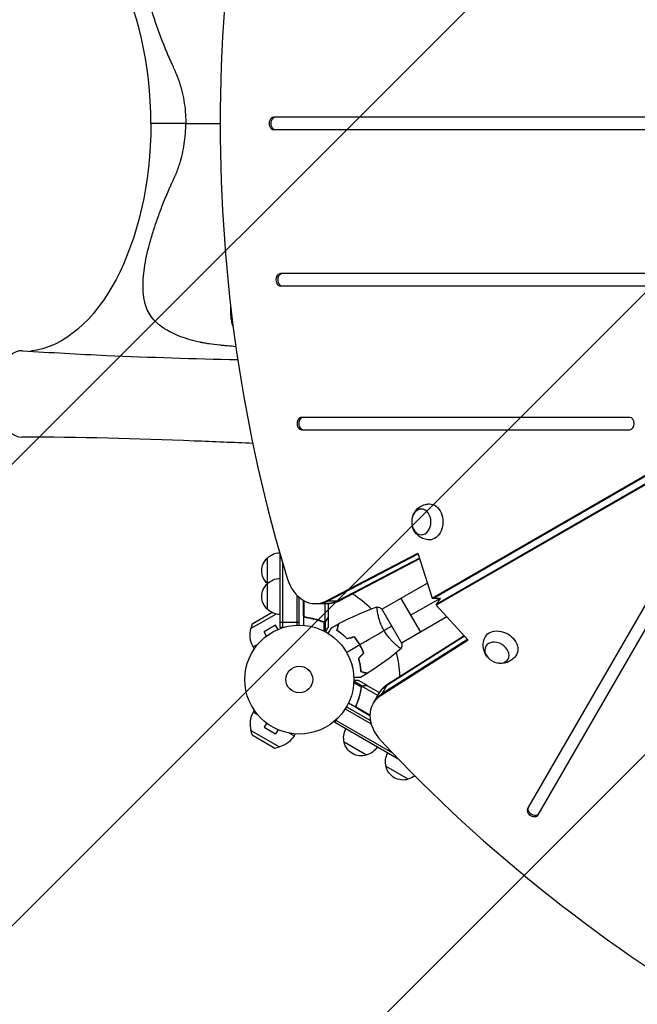
# Model space of a CAD drawing. Units: millimetres. Extents: x -5153 to 4889, y -4464 to 5905.
# Drawn here: x -2133 to -1532, y 1825 to 2783 of the extents above; entities that cross this region are included whole.
import ezdxf

# ---------------------------------------------------------------- set-up
doc = ezdxf.new("R2010")
doc.units = ezdxf.units.MM
doc.header["$LTSCALE"] = 20
doc.linetypes.add('HIDDEN', pattern=[9.525, 6.35, -3.175])
for name, color, linetype in [('2d', 230, 'Continuous'), ('AS-Free_Space', 31, 'HIDDEN'), ('AS-Free_Space_Hatch', 31, 'Continuous')]:
    doc.layers.add(name, color=color, linetype=linetype)

msp = doc.modelspace()

# ---------------------------------------------------------------- hatches: boundary and pattern name
at = {"layer": 'AS-Free_Space_Hatch'}
h = msp.add_hatch(dxfattribs=at)
h.set_pattern_fill('ANSI31', color=256, scale=100, angle=180, style=0)
edge = h.paths.add_edge_path()
edge.add_line((-2172.88, 1681.63), (-1860.58, 1681.63))
edge.add_arc((-1860.58, 2681.63), 1000, 270, 360)
edge.add_arc((-1860.58, 2681.63), 1000, 0, 90)
edge.add_line((-1860.58, 3681.63), (-2172.88, 3681.63))
edge.add_arc((-2172.88, 1681.63), 2000, 90, 134.13045)
edge.add_line((-3565.47, 3117.14), (-4336.43, 2369.23))
edge.add_arc((-3640.13, 1651.48), 1000, 134.13045, 224.13045)
edge.add_arc((-3640.13, 1651.48), 1000, 224.13045, 314.13045)
edge.add_line((-2943.84, 933.72), (-2172.88, 1681.63))

# ---------------------------------------------------------------- linework, layer by layer
at = {"layer": '2d'}
for p, q in [((-1165.89, 2687.63), (-1885.51, 2687.63)), ((-1971, 2681.59), (-2004.98, 2681.58)), ((-1946.04, 2681.6), (-1946.04, 2681.6)), ((-1885.51, 2675.63), (-1165.89, 2675.63)), ((-1731.4, 2219.93), (-1098.98, 2585.05)), ((-1729.72, 2219.93), (-1097.31, 2585.05)), ((-1094.9, 2577.98), (-1727.32, 2212.86)), ((-1094.06, 2579.43), (-1726.48, 2214.31)), ((-1352.54, 2535.63), (-1878.81, 2535.63)), ((-1878.81, 2523.63), (-1352.54, 2523.63)), ((-1539.2, 2395.63), (-1858.34, 2395.63)), ((-1858.34, 2383.63), (-1539.2, 2383.63)), ((-1479.05, 2291.46), (-1638.63, 2015.07)), ((-1628.23, 2009.07), (-1468.66, 2285.46)), ((-1879.58, 2263.38), (-1879.58, 2191.43)), ((-1834.13, 2217.2), (-1745.36, 2263.7)), ((-1832.46, 2217.2), (-1745.12, 2262.95)), ((-1745.36, 2263.7), (-1731.4, 2219.93)), ((-1891.58, 2208.93), (-1891.58, 2258.93)), ((-1877.08, 2254.77), (-1877.08, 2191.43)), ((-1743.78, 2258.75), (-1823.1, 2217.2)), ((-1743.54, 2258), (-1821.42, 2217.2)), ((-1736.04, 2234.47), (-1780.02, 2209.08)), ((-1863.08, 2222.8), (-1863.08, 2193.57)), ((-1860.58, 2193.63), (-1860.58, 2220.47)), ((-1859.85, 2219.88), (-1860.58, 2219.88)), ((-1856.58, 2217.68), (-1856.58, 2193.48)), ((-1856.38, 2204.02), (-1856.38, 2217.56)), ((-1856.21, 2217.47), (-1856.21, 2203.02)), ((-1844.92, 2214.47), (-1832.22, 2214.47)), ((-1835.84, 2214.47), (-1835.84, 2196.98)), ((-1834.13, 2217.2), (-1821.42, 2217.2)), ((-1832.58, 2214.47), (-1832.58, 2201.12)), ((-1761.83, 2219.58), (-1742.83, 2186.67)), ((-1752.33, 2203.13), (-1723.24, 2219.93)), ((-1731.4, 2219.93), (-1723.23, 2219.93)), ((-1727.32, 2212.86), (-1723.24, 2219.93)), ((-1883.25, 2204.37), (-1907.71, 2190.24)), ((-1887.11, 2205.77), (-1906.53, 2194.56)), ((-1784.51, 2206.49), (-1784.51, 2206.49)), ((-1760.77, 2175.74), (-1780.27, 2209.51)), ((-1727.32, 2212.86), (-1696.39, 2178.87)), ((-1906.53, 2194.56), (-1907.71, 2190.24)), ((-1879.58, 2196.43), (-1860.58, 2196.43)), ((-1852.78, 2200.92), (-1854.29, 2200.92)), ((-1840.79, 2198.11), (-1841.41, 2198.11)), ((-1837.39, 2196.89), (-1838.06, 2196.89)), ((-1836.87, 2196.61), (-1836.87, 2188.03)), ((-1836.8, 2196.83), (-1836.8, 2196.83)), ((-1835.56, 2196.89), (-1836.2, 2196.89)), ((-1835.56, 2196.89), (-1835.56, 2187.34)), ((-1834.21, 2198.11), (-1834.33, 2198.11)), ((-1832.58, 2200.92), (-1832.7, 2200.92)), ((-1832.58, 2200.92), (-1832.58, 2191.12)), ((-1717.04, 2201.56), (-1761.02, 2176.17)), ((-1883.66, 2193.59), (-1894.91, 2187.09)), ((-1892.51, 2182.93), (-1894.91, 2187.09)), ((-1881.26, 2189.43), (-1883.66, 2193.59)), ((-1879.86, 2190.01), (-1879.9, 2189.98)), ((-1879.85, 2190), (-1879.86, 2190.01)), ((-1879.58, 2191.43), (-1875.7, 2191.43)), ((-1901.07, 2174.83), (-1905.44, 2172.31)), ((-1893.67, 2182.03), (-1893.71, 2182.01)), ((-1893.71, 2182), (-1893.71, 2182.01)), ((-1802.87, 2176.26), (-1802.7, 2176.36)), ((-1696.39, 2178.87), (-1781.04, 2125.25)), ((-1696.92, 2179.46), (-1780.21, 2126.7)), ((-1699.89, 2182.72), (-1775.53, 2134.81)), ((-1774.69, 2136.25), (-1700.42, 2183.3)), ((-1904.38, 2170.48), (-1905.44, 2172.31)), ((-1800.87, 2172.79), (-1800.7, 2172.89)), ((-1765.51, 2173.58), (-1765.51, 2173.58)), ((-1800.24, 2133.17), (-1807.68, 2137.46)), ((-1799.35, 2134.17), (-1807.61, 2138.94)), ((-1794.37, 2134.73), (-1802.85, 2139.63)), ((-1800.9, 2129.03), (-1801.21, 2128.49)), ((-1800.27, 2132.58), (-1800.6, 2132)), ((-1800.21, 2133.23), (-1800.21, 2133.22)), ((-1799.35, 2134.17), (-1799.67, 2133.61)), ((-1784.26, 2125.14), (-1799.4, 2133.88)), ((-1797.61, 2134.73), (-1797.67, 2134.62)), ((-1794.37, 2134.73), (-1794.42, 2134.63)), ((-1794.19, 2134.63), (-1782.63, 2127.95)), ((-1788.8, 2117.27), (-1782.45, 2128.27)), ((-1781.04, 2125.25), (-1774.69, 2136.25)), ((-1791.86, 2105.57), (-1812.82, 2117.67)), ((-1804.46, 2117.23), (-1805.22, 2115.93)), ((-1904.38, 2110.77), (-1905.44, 2108.94)), ((-1905.44, 2108.94), (-1901.07, 2106.42)), ((-1815.99, 2111.99), (-1790.67, 2097.38)), ((-1814.68, 2114.13), (-1791.44, 2100.71)), ((-1791.85, 2105.99), (-1804.36, 2113.22)), ((-1803.58, 2112.57), (-1791.86, 2105.8)), ((-1892.51, 2098.32), (-1894.91, 2094.17)), ((-1893.71, 2099.25), (-1893.67, 2099.22)), ((-1893.71, 2099.25), (-1893.71, 2099.25)), ((-1826.09, 2098.77), (-1824.15, 2102.14)), ((-1763.78, 2062.8), (-1826.09, 2098.77)), ((-1824.84, 2100.94), (-1769.98, 2069.26)), ((-1791.95, 2101), (-1791.59, 2101.64)), ((-1907.71, 2091.01), (-1879.99, 2075.01)), ((-1906.53, 2086.69), (-1907.71, 2091.01)), ((-1894.91, 2094.17), (-1883.66, 2087.67)), ((-1881.26, 2091.82), (-1883.66, 2087.67)), ((-1879.9, 2091.27), (-1879.86, 2091.25)), ((-1879.85, 2091.25), (-1879.86, 2091.25)), ((-1869.97, 2088.46), (-1865.6, 2085.94)), ((-1906.53, 2086.69), (-1884.32, 2073.87)), ((-1864.54, 2087.77), (-1865.6, 2085.94)), ((-1795.28, 2067.13), (-1816.93, 2079.63)), ((-1884.32, 2073.87), (-1879.99, 2075.01)), ((-1754.58, 2043.63), (-1776.23, 2056.13))]:
    msp.add_line(p, q, dxfattribs=at)
for radius in [53, 13]:
    msp.add_circle((-1860.58, 2140.63), radius, dxfattribs=at)
at = {"layer": '2d', "extrusion": (0, 0, -1)}
for centre, radius, start, end in [((1879.39, 2246.93), 17, 44.1865, 88.83024), ((1880.06, 2246.43), 17, 312.66793, 47.33207), ((1880.06, 2221.43), 17, 312.66793, 47.33207), ((1879.39, 2221.93), 17, 44.1865, 89.3587), ((1879.39, 2245.93), 17, 315.10419, 315.8135), ((1879.39, 2220.93), 17, 270.6413, 315.8135), ((1885.52, 2183.81), 23, 330, 16.43869), ((1800.45, 2084.19), 17, 344.1865, 29.3587), ((1885.52, 2097.44), 23, 210, 256.43869), ((1800.35, 2083.36), 17, 252.66793, 347.33207), ((1799.58, 2083.69), 17, 210.6413, 255.8135), ((1759.75, 2060.69), 17, 344.1865, 29.3587), ((1759.65, 2059.86), 17, 252.66793, 347.33207), ((1758.88, 2060.19), 17, 231.23145, 255.8135)]:
    msp.add_arc(centre, radius, start, end, dxfattribs=at)
at = {"layer": '2d'}
for centre, radius, start, end in [((-1860.58, 2140.63), 98, 44.48845, 58.09277), ((-1860.58, 2140.63), 98, 1.90775, 15.51294), ((-1885.52, 2097.44), 23, 150, 196.43869)]:
    msp.add_arc(centre, radius, start, end, dxfattribs=at)
for centre, major_axis, ratio, start_param, end_param in [((-1074.64, 2681.63), (0, 1160.69), 0.74345, 1.179753, 1.96184), ((-2130.73, 2681.53), (-0.08, 222), 0.566451, 4.712389, 6.216012), ((-1885.51, 2681.63), (0, 6), 0.74345, 0, 3.141593), ((-1883.84, 2681.63), (0, 6), 0.74345, 0, 3.141593), ((-1878.81, 2529.63), (0, 6), 0.74345, 0, 3.141593), ((-1877.13, 2529.63), (0, 6), 0.74345, 0, 3.141593), ((-2130.64, 2418.53), (-0.01, 42), 0.566451, -0.035698, 3.140373), ((-1858.34, 2389.63), (0, 6), 0.74345, 0, 3.141593), ((-1856.67, 2389.63), (0, 6), 0.74345, 0, 3.141593), ((-1539.2, 2389.63), (0, 6), 0.74345, 3.141593, 6.283185), ((-1844.92, 2254.47), (0, 40), 0.74345, 1.96184, 3.512993), ((-1843.25, 2254.47), (0, 40), 0.74345, 3.141593, 3.512993), ((-1843.25, 2254.47), (0, 40), 0.74345, 3.141593, 3.512993), ((-1833.89, 2254.47), (0, 40), 0.74345, 3.141593, 3.512993), ((-1748.64, 2106.82), (-34.64, 20), 0.74345, -0.3714, 0), ((-1754.16, 2097.27), (-34.64, 20), 0.74345, -0.3714, 1.179753), ((-1753.33, 2098.72), (-34.64, 20), 0.74345, -0.3714, 0), ((-1753.33, 2098.72), (-34.64, 20), 0.74345, -0.3714, 0), ((-999.09, 2550.77), (-1005.19, 580.35), 0.74345, 1.179753, 1.96184), ((-1633.43, 2012.07), (-5.2, 3), 0.74345, 0, 3.141593), ((-1632.59, 2013.52), (-5.2, 3), 0.74345, 0, 3.141593)]:
    msp.add_ellipse(centre, major_axis=major_axis, ratio=ratio, start_param=start_param, end_param=end_param, dxfattribs=at)
at = {"layer": '2d', "extrusion": (0, 0, -1)}
for centre, major_axis, ratio, start_param, end_param in [((-2130.73, 2681.53), (-0.08, 222), 0.566451, 1.570796, 3.074448), ((-2117.96, 2681.53), (-0.08, 234), 0.566451, 2.199962, 2.200815), ((-1733.85, 2294.03), (0, 17.5), 0.74345, -0.012443, 3.154036), ((-1833.89, 2254.47), (0, 40), 0.74345, 2.770193, 3.141593), ((-1832.22, 2254.47), (0, 40), 0.74345, 2.770193, 3.141593), ((-1664.36, 2173.68), (-15.16, 8.75), 0.74345, -0.012443, 3.154036), ((-1748.64, 2106.82), (-34.64, 20), 0.74345, 0, 0.3714), ((-1747.81, 2108.27), (-34.64, 20), 0.74345, 0, 0.3714)]:
    msp.add_ellipse(centre, major_axis=major_axis, ratio=ratio, start_param=start_param, end_param=end_param, dxfattribs=at)
for centre, major_axis in [((-1741.87, 2294.03), (0, 12.5)), ((-1668.37, 2166.73), (-10.83, 6.25))]:
    msp.add_ellipse(centre, major_axis=major_axis, ratio=0.74345, dxfattribs=at)
at = {"layer": '2d'}
for points, knots in [([(-1922.32, 2898.81), (-1924.14, 2898.63), (-1925.96, 2898.45), (-1929.64, 2898.09), (-1931.5, 2897.91), (-1934.29, 2897.63), (-1935.22, 2897.53), (-1937.08, 2897.35), (-1938.01, 2897.26), (-1942.63, 2896.78), (-1946.16, 2896.32), (-1950.4, 2895.68), (-1951.23, 2895.54), (-1952.47, 2895.34), (-1952.88, 2895.27), (-1953.7, 2895.13), (-1954.06, 2895.07), (-1956.39, 2894.6), (-1958.22, 2894.2), (-1963.63, 2892.9), (-1967.14, 2891.94), (-1977.29, 2888.71), (-1983.57, 2886.11), (-1994.72, 2879.62), (-1999.53, 2875.74), (-2005.12, 2868.91), (-2006.73, 2866.45), (-2009.36, 2861.13), (-2010.37, 2858.25), (-2012.49, 2849.11), (-2012.95, 2842.37), (-2012.23, 2827.46), (-2011.03, 2819.24), (-2007.33, 2802.12), (-2004.84, 2793.14), (-1998.78, 2774.34), (-1995.24, 2764.69), (-1989.39, 2750.34), (-1987.34, 2745.56), (-1984.92, 2740.16), (-1984.65, 2739.56), (-1984.11, 2738.36), (-1983.94, 2738.04), (-1983.33, 2736.8), (-1982.93, 2735.97), (-1981.77, 2733.46), (-1981.04, 2731.78), (-1977.57, 2723.28), (-1975.44, 2716.33), (-1972.39, 2702.14), (-1971.47, 2694.91), (-1971.06, 2685.76), (-1971.01, 2683.93), (-1971, 2681.93), (-1971, 2681.76), (-1971, 2681.59)], [0.1394366, 0.1394366, 0.1394366, 0.1394366, 0.1562588, 0.1562588, 0.1734472, 0.1734472, 0.1820415, 0.1820415, 0.1906357, 0.1906357, 0.2250126, 0.2250126, 0.2336069, 0.2336069, 0.237904, 0.237904, 0.2422011, 0.2422011, 0.2593896, 0.2593896, 0.2937665, 0.2937665, 0.3625204, 0.3625204, 0.4312742, 0.4312742, 0.4656511, 0.4656511, 0.5000281, 0.5000281, 0.5687819, 0.5687819, 0.6375358, 0.6375358, 0.7062897, 0.7062897, 0.7750435, 0.7750435, 0.8094205, 0.8094205, 0.8137176, 0.8137176, 0.8180147, 0.8180147, 0.8266089, 0.8266089, 0.8437974, 0.8437974, 0.9125512, 0.9125512, 0.9813051, 0.9813051, 0.9984936, 0.9984936, 1, 1, 1, 1]), ([(-1922.31, 2464.42), (-1925.35, 2464.71), (-1928, 2464.97), (-1931.94, 2465.36), (-1933.41, 2465.5), (-1935.29, 2465.69), (-1935.86, 2465.74), (-1936.64, 2465.82), (-1937.01, 2465.86), (-1937.4, 2465.9), (-1937.59, 2465.92), (-1937.68, 2465.93), (-1937.73, 2465.93), (-1937.75, 2465.93), (-1937.76, 2465.93), (-1937.76, 2465.93), (-1937.77, 2465.93), (-1937.77, 2465.93), (-1937.77, 2465.93), (-1941.6, 2466.32), (-1945.11, 2466.74), (-1949.9, 2467.44), (-1951.41, 2467.69), (-1953.56, 2468.07), (-1954.25, 2468.2), (-1955.27, 2468.4), (-1955.77, 2468.5), (-1956.34, 2468.62), (-1956.62, 2468.68), (-1956.76, 2468.71), (-1956.83, 2468.72), (-1956.86, 2468.73), (-1956.88, 2468.73), (-1956.89, 2468.74), (-1956.89, 2468.74), (-1956.89, 2468.74), (-1963.67, 2470.21), (-1970.05, 2472), (-1978.87, 2475.3), (-1981.68, 2476.49), (-1985.69, 2478.47), (-1987, 2479.15), (-1988.9, 2480.23), (-1989.52, 2480.6), (-1990.45, 2481.16), (-1990.91, 2481.45), (-1991.44, 2481.79), (-1991.7, 2481.96), (-1991.83, 2482.04), (-1991.9, 2482.09), (-1991.92, 2482.1), (-1991.94, 2482.12), (-1991.95, 2482.12), (-1997.26, 2485.61), (-2001.41, 2489.43), (-2006.09, 2495.83), (-2007.39, 2498.08), (-2008.99, 2501.64), (-2009.46, 2502.85), (-2010.08, 2504.72), (-2010.37, 2505.67), (-2010.68, 2506.8), (-2010.82, 2507.36), (-2010.89, 2507.65), (-2010.92, 2507.79), (-2010.94, 2507.86), (-2010.95, 2507.9), (-2010.95, 2507.92), (-2010.95, 2507.93), (-2010.95, 2507.93), (-2011.67, 2511.01), (-2012.14, 2514.2), (-2012.65, 2520.77), (-2012.69, 2524.16), (-2012.27, 2534.62), (-2011.25, 2541.97), (-2008.96, 2553.4), (-2008.06, 2557.28), (-2006.05, 2565.13), (-2004.93, 2569.11), (-2002.5, 2577.14), (-2001.19, 2581.2), (-1999.11, 2587.31), (-1998.39, 2589.36), (-1997.29, 2592.43), (-1996.73, 2593.97), (-1996.06, 2595.76), (-1995.73, 2596.66), (-1995.56, 2597.11), (-1995.47, 2597.34), (-1995.44, 2597.43), (-1995.41, 2597.5), (-1995.4, 2597.53), (-1993.76, 2601.9), (-1992.04, 2606.25), (-1989.33, 2612.79), (-1988.41, 2614.97), (-1986.99, 2618.24), (-1986.52, 2619.33), (-1985.79, 2620.96), (-1985.43, 2621.78), (-1985, 2622.74), (-1984.79, 2623.22), (-1984.68, 2623.45), (-1984.63, 2623.57), (-1984.6, 2623.63), (-1984.59, 2623.66), (-1984.58, 2623.68), (-1984.58, 2623.68), (-1984.57, 2623.69), (-1984.2, 2624.52), (-1983.82, 2625.33), (-1983.26, 2626.53), (-1982.97, 2627.12), (-1982.64, 2627.8), (-1982.47, 2628.14), (-1982.39, 2628.31), (-1982.35, 2628.39), (-1982.32, 2628.43), (-1982.31, 2628.45), (-1982.31, 2628.46), (-1982.31, 2628.47), (-1982.3, 2628.47), (-1982.13, 2628.82), (-1981.88, 2629.37), (-1981.38, 2630.52), (-1981.19, 2630.96), (-1980.89, 2631.69), (-1980.72, 2632.08), (-1980.52, 2632.57), (-1980.42, 2632.82), (-1980.37, 2632.95), (-1980.34, 2633.01), (-1980.33, 2633.05), (-1980.32, 2633.06), (-1980.32, 2633.07), (-1980.32, 2633.08), (-1979.68, 2634.62), (-1979.09, 2636.17), (-1978.24, 2638.52), (-1977.97, 2639.3), (-1977.57, 2640.48), (-1977.44, 2640.87), (-1977.18, 2641.66), (-1977.06, 2642.05), (-1974.93, 2648.77), (-1973.46, 2655.23), (-1971.49, 2668.3), (-1971.01, 2674.93), (-1971, 2681.59)], [0.1353725, 0.1353725, 0.1353725, 0.1353725, 0.15625, 0.15625, 0.171875, 0.171875, 0.1796875, 0.1796875, 0.1835937, 0.1855469, 0.1865234, 0.1870117, 0.1872559, 0.1873779, 0.187439, 0.1874695, 0.1874847, 0.1874847, 0.1875, 0.1875, 0.21875, 0.21875, 0.234375, 0.234375, 0.2421875, 0.2421875, 0.2460937, 0.2480469, 0.2490234, 0.2495117, 0.2497559, 0.2498779, 0.249939, 0.2499695, 0.2499695, 0.25, 0.25, 0.3125, 0.3125, 0.34375, 0.34375, 0.359375, 0.359375, 0.3671875, 0.3671875, 0.3710937, 0.3730469, 0.3740234, 0.3745117, 0.3747559, 0.3748779, 0.3748779, 0.375, 0.375, 0.4375, 0.4375, 0.46875, 0.46875, 0.484375, 0.484375, 0.4921875, 0.4960937, 0.4980469, 0.4990234, 0.4995117, 0.4997559, 0.4998779, 0.499939, 0.499939, 0.5, 0.5, 0.53125, 0.53125, 0.5625, 0.5625, 0.625, 0.625, 0.65625, 0.65625, 0.6875, 0.6875, 0.71875, 0.71875, 0.734375, 0.734375, 0.7421875, 0.7460937, 0.7480469, 0.7490234, 0.7495117, 0.7497559, 0.7497559, 0.75, 0.75, 0.78125, 0.78125, 0.796875, 0.796875, 0.8046875, 0.8046875, 0.8085937, 0.8105469, 0.8115234, 0.8120117, 0.8122559, 0.8123779, 0.812439, 0.8124695, 0.8124695, 0.8125, 0.8125, 0.8203125, 0.8203125, 0.8242187, 0.8261719, 0.8271484, 0.8276367, 0.8278809, 0.8280029, 0.828064, 0.8280945, 0.8280945, 0.828125, 0.828125, 0.8359375, 0.8359375, 0.8398437, 0.8398437, 0.8417969, 0.8427734, 0.8432617, 0.8435059, 0.8436279, 0.843689, 0.8437195, 0.8437195, 0.84375, 0.84375, 0.859375, 0.859375, 0.8671875, 0.8671875, 0.8710937, 0.8710937, 0.875, 0.875, 0.9375, 0.9375, 1, 1, 1, 1]), ([(-1927.52, 2505.11), (-1927.54, 2503.35), (-1927.55, 2501.71), (-1927.52, 2499.18), (-1927.5, 2498.24), (-1927.46, 2497.21), (-1927.46, 2497.04), (-1927.45, 2496.88), (-1927.45, 2496.81), (-1927.45, 2496.79), (-1927.45, 2496.76), (-1927.44, 2496.71), (-1927.43, 2496.41), (-1927.4, 2495.63), (-1927.35, 2494.91), (-1927.18, 2492.57), (-1926.97, 2490.88), (-1926.54, 2488.59), (-1926.38, 2487.86), (-1926.1, 2486.83), (-1926.01, 2486.5), (-1925.86, 2486.01), (-1925.78, 2485.76), (-1925.69, 2485.49), (-1925.64, 2485.35), (-1925.62, 2485.28), (-1925.61, 2485.25), (-1925.6, 2485.23), (-1925.6, 2485.23), (-1925.38, 2484.61), (-1925.14, 2484.02), (-1924.88, 2483.45)], [0.506914, 0.506914, 0.506914, 0.506914, 0.53125, 0.53125, 0.546875, 0.546875, 0.5488281, 0.5498047, 0.5498047, 0.5500488, 0.5500488, 0.550293, 0.5507813, 0.5546875, 0.5625, 0.5625, 0.59375, 0.59375, 0.609375, 0.609375, 0.6171875, 0.6171875, 0.6210938, 0.6230469, 0.6240234, 0.6245117, 0.6247559, 0.6247559, 0.625, 0.625, 0.6388484, 0.6388484, 0.6388484, 0.6388484]), ([(-2129.8, 2460.51), (-2102.45, 2458.79), (-2075.22, 2457.29), (-2005.7, 2454.13), (-1963.23, 2452.84), (-1920.49, 2451.91)], [0, 0, 0, 0, 10.00033, 10.00033, 25.522015, 25.522015, 25.522015, 25.522015]), ([(-1905.94, 2370.33), (-1924.92, 2371.18), (-1943.87, 2371.98), (-2019.26, 2374.92), (-2074.94, 2376.43), (-2130.65, 2376.53)], [3.163343, 3.163343, 3.163343, 3.163343, 10.000153, 10.000153, 30.455271, 30.455271, 30.455271, 30.455271]), ([(-1750.18, 2299.63), (-1749.66, 2301.2), (-1748.88, 2302.8), (-1746.65, 2305.88), (-1745.2, 2307.36), (-1741.79, 2309.65), (-1739.96, 2310.5), (-1736.67, 2311.33), (-1735.34, 2311.51), (-1734.01, 2311.53)], [1.993664, 1.993664, 1.993664, 1.993664, 2.344042, 2.344042, 2.680571, 2.680571, 2.956606, 2.956606, 3.12915, 3.12915, 3.12915, 3.12915]), ([(-1734.01, 2276.54), (-1735.85, 2276.57), (-1737.68, 2276.9), (-1741.09, 2278.07), (-1742.65, 2278.93), (-1745.46, 2280.99), (-1746.65, 2282.23), (-1748.71, 2284.99), (-1749.49, 2286.51), (-1750.08, 2288.15), (-1750.13, 2288.29), (-1750.18, 2288.43)], [0.012443, 0.012443, 0.012443, 0.012443, 0.250402, 0.250402, 0.500153, 0.500153, 0.782364, 0.782364, 1.115972, 1.115972, 1.147929, 1.147929, 1.147929, 1.147929]), ([(-1853.91, 2200.86), (-1854.1, 2200.88), (-1854.27, 2200.91), (-1854.62, 2201.02), (-1854.79, 2201.09), (-1855.11, 2201.25), (-1855.27, 2201.35), (-1855.56, 2201.57), (-1855.69, 2201.7), (-1855.94, 2201.97), (-1856.05, 2202.11), (-1856.24, 2202.43), (-1856.32, 2202.59), (-1856.45, 2202.93), (-1856.5, 2203.11), (-1856.57, 2203.47), (-1856.58, 2203.66), (-1856.58, 2203.84)], [0, 0, 0, 0, 0.000547232, 0.000547232, 0.001094464, 0.001094464, 0.001641696, 0.001641696, 0.002188928, 0.002188928, 0.002736159, 0.002736159, 0.003283391, 0.003283391, 0.003830623, 0.003830623, 0.004377855, 0.004377855, 0.004377855, 0.004377855]), ([(-1778.08, 2188.26), (-1778.51, 2189.01), (-1778.92, 2189.77), (-1779.69, 2191.27), (-1780.05, 2192.03), (-1780.56, 2193.17), (-1780.72, 2193.55), (-1781.04, 2194.31), (-1781.19, 2194.69), (-1781.64, 2195.82), (-1781.91, 2196.56), (-1782.4, 2198.01), (-1782.63, 2198.72), (-1783.05, 2200.11), (-1783.24, 2200.8), (-1783.76, 2202.77), (-1784.03, 2203.99), (-1784.36, 2205.65), (-1784.46, 2206.19), (-1784.63, 2207.18), (-1784.7, 2207.64), (-1784.88, 2208.91), (-1784.95, 2209.62), (-1785.01, 2210.45), (-1785.02, 2210.68), (-1785.02, 2211.05), (-1785.01, 2211.2), (-1784.98, 2211.35), (-1784.97, 2211.39), (-1784.95, 2211.44), (-1784.93, 2211.45), (-1784.89, 2211.47), (-1784.87, 2211.48), (-1784.87, 2211.48), (-1784.87, 2211.48), (-1784.87, 2211.48)], [0.16356818, 0.16356818, 0.16356818, 0.16356818, 0.1661247, 0.1661247, 0.16868122, 0.16868122, 0.16995948, 0.16995948, 0.17123774, 0.17123774, 0.17379425, 0.17379425, 0.17635077, 0.17635077, 0.17890729, 0.17890729, 0.18402032, 0.18402032, 0.18657684, 0.18657684, 0.18913336, 0.18913336, 0.19424639, 0.19424639, 0.19680291, 0.19680291, 0.19935943, 0.19935943, 0.20063769, 0.20063769, 0.20191595, 0.20191595, 0.20447247, 0.20447247, 0.20490292, 0.20490292, 0.20490292, 0.20490292]), ([(-1853.72, 2201.04), (-1854, 2201.07), (-1854.27, 2201.14), (-1854.66, 2201.3), (-1854.78, 2201.36), (-1855.02, 2201.5), (-1855.14, 2201.58), (-1855.47, 2201.84), (-1855.66, 2202.05), (-1855.91, 2202.39), (-1855.98, 2202.51), (-1856.11, 2202.76), (-1856.17, 2202.89), (-1856.21, 2203.02)], [0, 0, 0, 0, 0.000839577, 0.000839577, 0.001259366, 0.001259366, 0.001679155, 0.001679155, 0.002518732, 0.002518732, 0.002938521, 0.002938521, 0.00335831, 0.00335831, 0.00335831, 0.00335831]), ([(-1853.91, 2200.86), (-1851.06, 2200.54), (-1848.29, 2200.03), (-1844.95, 2199.18), (-1844.29, 2199), (-1842.97, 2198.61), (-1842.32, 2198.41), (-1840.39, 2197.78), (-1839.14, 2197.32), (-1837.93, 2196.83)], [0.00267622, 0.00267622, 0.00267622, 0.00267622, 0.01136401, 0.01136401, 0.01353595, 0.01353595, 0.0157079, 0.0157079, 0.0200518, 0.0200518, 0.0200518, 0.0200518]), ([(-1837.92, 2197.04), (-1840.33, 2198.01), (-1842.85, 2198.85), (-1848.11, 2200.2), (-1850.85, 2200.71), (-1853.72, 2201.04)], [0, 0, 0, 0, 0.00859307, 0.00859307, 0.01718614, 0.01718614, 0.01718614, 0.01718614]), ([(-1835.56, 2196.89), (-1835.61, 2196.86), (-1835.68, 2196.83), (-1835.85, 2196.77), (-1835.94, 2196.74), (-1836.16, 2196.68), (-1836.27, 2196.66), (-1836.53, 2196.62), (-1836.67, 2196.61), (-1836.81, 2196.61)], [0, 0, 0, 0, 0.00051115, 0.00051115, 0.001022301, 0.001022301, 0.001533451, 0.001533451, 0.002044601, 0.002044601, 0.002044601, 0.002044601]), ([(-1834.21, 2198.11), (-1834.29, 2197.98), (-1834.38, 2197.85), (-1834.53, 2197.66), (-1834.58, 2197.6), (-1834.67, 2197.51), (-1834.71, 2197.46), (-1834.77, 2197.41), (-1834.79, 2197.39), (-1834.8, 2197.38), (-1834.81, 2197.37), (-1834.82, 2197.37), (-1835.04, 2197.17), (-1835.28, 2197.01), (-1835.56, 2196.89)], [0, 0, 0, 0, 0.25, 0.25, 0.375, 0.375, 0.4375, 0.46875, 0.484375, 0.492187, 0.492187, 0.5, 0.5, 1, 1, 1, 1]), ([(-1835.46, 2197.14), (-1835.21, 2197.26), (-1834.98, 2197.42), (-1834.67, 2197.71), (-1834.57, 2197.81), (-1834.38, 2198.05), (-1834.29, 2198.18), (-1834.2, 2198.33)], [0, 0, 0, 0, 0.00218234, 0.00218234, 0.003273511, 0.003273511, 0.004364681, 0.004364681, 0.004364681, 0.004364681]), ([(-1834.2, 2198.33), (-1833.78, 2199.04), (-1833.44, 2199.65), (-1832.89, 2200.59), (-1832.69, 2200.93), (-1832.58, 2201.12)], [0, 0, 0, 0, 0.00517024, 0.00517024, 0.01034048, 0.01034048, 0.01034048, 0.01034048]), ([(-1824.04, 2188.33), (-1823.83, 2189.09), (-1823.65, 2189.79), (-1823.3, 2191.07), (-1823.14, 2191.66), (-1822.93, 2192.45), (-1822.87, 2192.7), (-1822.74, 2193.16), (-1822.68, 2193.38), (-1822.53, 2193.95), (-1822.45, 2194.25), (-1822.37, 2194.57), (-1822.34, 2194.65), (-1822.32, 2194.74), (-1822.31, 2194.76), (-1822.31, 2194.79), (-1822.3, 2194.8), (-1822.3, 2194.83), (-1822.29, 2194.85), (-1822.29, 2194.86), (-1822.28, 2194.87), (-1822.28, 2194.88), (-1822.28, 2194.88), (-1822.28, 2194.88)], [0, 0, 0, 0, 0.0035063, 0.0035063, 0.0070126, 0.0070126, 0.00876575, 0.00876575, 0.0105189, 0.0105189, 0.0140252, 0.0140252, 0.01577835, 0.01577835, 0.01665493, 0.01665493, 0.0175315, 0.0175315, 0.02103781, 0.02103781, 0.02454411, 0.02454411, 0.0274484, 0.0274484, 0.0274484, 0.0274484]), ([(-1823.8, 2188.42), (-1823.6, 2189.18), (-1823.41, 2189.88), (-1823.07, 2191.17), (-1822.91, 2191.76), (-1822.7, 2192.56), (-1822.63, 2192.81), (-1822.51, 2193.27), (-1822.45, 2193.49), (-1822.29, 2194.06), (-1822.21, 2194.37), (-1822.13, 2194.68), (-1822.1, 2194.77), (-1822.07, 2194.89), (-1822.06, 2194.92), (-1822.05, 2194.96), (-1822.05, 2194.97), (-1822.04, 2194.99), (-1822.04, 2195), (-1822.04, 2195), (-1822.04, 2195.01), (-1822.04, 2195.01)], [0, 0, 0, 0, 0.00350666, 0.00350666, 0.00701332, 0.00701332, 0.00876665, 0.00876665, 0.01051997, 0.01051997, 0.01402663, 0.01402663, 0.01577996, 0.01577996, 0.01753329, 0.01753329, 0.02103995, 0.02103995, 0.02454661, 0.02454661, 0.02744921, 0.02744921, 0.02744921, 0.02744921]), ([(-1834.95, 2187.02), (-1834.7, 2187.45), (-1834.47, 2187.86), (-1834.07, 2188.54), (-1833.9, 2188.84), (-1833.67, 2189.24), (-1833.56, 2189.43), (-1833.46, 2189.61), (-1833.4, 2189.72), (-1833.36, 2189.77), (-1832.83, 2190.69), (-1832.58, 2191.12), (-1832.58, 2191.12)], [0.0535023, 0.0535023, 0.0535023, 0.0535023, 0.125, 0.125, 0.1875, 0.1875, 0.21875, 0.234375, 0.234375, 0.25, 0.25, 0.5, 0.5, 0.5, 0.5]), ([(-1832.43, 2185.53), (-1832.33, 2185.7), (-1832.23, 2185.88), (-1831.71, 2186.78), (-1831.32, 2187.46), (-1830.78, 2188.39), (-1830.61, 2188.69), (-1830.29, 2189.24), (-1830.15, 2189.49), (-1829.89, 2189.94), (-1829.77, 2190.15), (-1829.57, 2190.5), (-1829.48, 2190.64), (-1829.35, 2190.87), (-1829.3, 2190.95), (-1829.27, 2191.01), (-1829.26, 2191.03), (-1829.26, 2191.03), (-1829.25, 2191.04), (-1829.24, 2191.06), (-1829.24, 2191.06), (-1829.23, 2191.08), (-1829.23, 2191.08), (-1829.23, 2191.08)], [0.00292228, 0.00292228, 0.00292228, 0.00292228, 0.00379004, 0.00379004, 0.00758008, 0.00758008, 0.0094751, 0.0094751, 0.01137012, 0.01137012, 0.01326514, 0.01326514, 0.01516016, 0.01516016, 0.01705518, 0.01705518, 0.01800269, 0.01800269, 0.0189502, 0.0189502, 0.02274024, 0.02274024, 0.02935902, 0.02935902, 0.02935902, 0.02935902]), ([(-1814.09, 2180.09), (-1814.95, 2181.02), (-1815.81, 2181.88), (-1817.53, 2183.48), (-1818.39, 2184.22), (-1819.65, 2185.24), (-1820.07, 2185.57), (-1820.9, 2186.2), (-1821.31, 2186.5), (-1822.53, 2187.36), (-1823.3, 2187.88), (-1824.04, 2188.33)], [0, 0, 0, 0, 0.00404294, 0.00404294, 0.00808588, 0.00808588, 0.01010735, 0.01010735, 0.01212882, 0.01212882, 0.01617176, 0.01617176, 0.01617176, 0.01617176]), ([(-1814.02, 2180.32), (-1814.87, 2181.23), (-1815.72, 2182.07), (-1817.41, 2183.64), (-1818.25, 2184.37), (-1819.91, 2185.71), (-1820.73, 2186.33), (-1822.32, 2187.46), (-1823.08, 2187.97), (-1823.8, 2188.42)], [0, 0, 0, 0, 0.00398181, 0.00398181, 0.00796362, 0.00796362, 0.01194542, 0.01194542, 0.01592723, 0.01592723, 0.01592723, 0.01592723]), ([(-1761.37, 2170.78), (-1761.37, 2170.78), (-1761.37, 2170.78), (-1761.37, 2170.77), (-1761.38, 2170.76), (-1761.42, 2170.73), (-1761.44, 2170.72), (-1761.51, 2170.73), (-1761.55, 2170.74), (-1761.79, 2170.83), (-1762.12, 2171.03), (-1762.8, 2171.49), (-1763.06, 2171.67), (-1763.64, 2172.09), (-1763.96, 2172.33), (-1764.98, 2173.13), (-1765.75, 2173.76), (-1766.82, 2174.7), (-1767.04, 2174.9), (-1767.48, 2175.3), (-1767.71, 2175.5), (-1768.39, 2176.14), (-1768.86, 2176.59), (-1769.82, 2177.53), (-1770.3, 2178.03), (-1771.05, 2178.82), (-1771.3, 2179.09), (-1771.8, 2179.65), (-1772.06, 2179.93), (-1773.32, 2181.38), (-1774.32, 2182.63), (-1775.78, 2184.65), (-1776.27, 2185.35), (-1777.2, 2186.78), (-1777.65, 2187.51), (-1778.08, 2188.26)], [0.12220864, 0.12220864, 0.12220864, 0.12220864, 0.12268837, 0.12268837, 0.12524335, 0.12524335, 0.12652085, 0.12652085, 0.12779834, 0.12779834, 0.13290832, 0.13290832, 0.13546331, 0.13546331, 0.1380183, 0.1380183, 0.14312827, 0.14312827, 0.14440577, 0.14440577, 0.14568326, 0.14568326, 0.14823825, 0.14823825, 0.15079324, 0.15079324, 0.15207073, 0.15207073, 0.15334823, 0.15334823, 0.15845821, 0.15845821, 0.16101319, 0.16101319, 0.16356818, 0.16356818, 0.16356818, 0.16356818]), ([(-1801.83, 2174.55), (-1802.61, 2175.89), (-1803.44, 2177.18), (-1804.76, 2179.04), (-1805.21, 2179.64), (-1806.14, 2180.83), (-1806.61, 2181.41), (-1807.09, 2181.97)], [0.009233803, 0.009233803, 0.009233803, 0.009233803, 0.013850802, 0.013850802, 0.016159301, 0.016159301, 0.0184678, 0.0184678, 0.0184678, 0.0184678]), ([(-1801.66, 2174.65), (-1802.45, 2176.01), (-1803.29, 2177.32), (-1804.64, 2179.21), (-1805.1, 2179.83), (-1806.05, 2181.04), (-1806.53, 2181.63), (-1807.02, 2182.19)], [0.009405818, 0.009405818, 0.009405818, 0.009405818, 0.01410835, 0.01410835, 0.016459616, 0.016459616, 0.018810883, 0.018810883, 0.018810883, 0.018810883]), ([(-1797.8, 2166.23), (-1798.3, 2167.65), (-1798.86, 2169.06), (-1799.82, 2171.16), (-1800.16, 2171.87), (-1800.88, 2173.26), (-1801.27, 2173.96), (-1801.66, 2174.65)], [0, 0, 0, 0, 0.004702909, 0.004702909, 0.007054363, 0.007054363, 0.009405818, 0.009405818, 0.009405818, 0.009405818]), ([(-1677.38, 2162.34), (-1678.47, 2163.57), (-1679.47, 2165.04), (-1681.02, 2168.51), (-1681.59, 2170.51), (-1681.85, 2174.61), (-1681.68, 2176.62), (-1680.75, 2179.88), (-1680.25, 2181.12), (-1679.6, 2182.29)], [1.993664, 1.993664, 1.993664, 1.993664, 2.344042, 2.344042, 2.680571, 2.680571, 2.956606, 2.956606, 3.12915, 3.12915, 3.12915, 3.12915]), ([(-1798.03, 2166.29), (-1798.52, 2167.68), (-1799.08, 2169.06), (-1800.03, 2171.13), (-1800.36, 2171.82), (-1801.07, 2173.19), (-1801.45, 2173.88), (-1801.83, 2174.55)], [0, 0, 0, 0, 0.004616902, 0.004616902, 0.006925353, 0.006925353, 0.009233803, 0.009233803, 0.009233803, 0.009233803]), ([(-1803.16, 2161.16), (-1802.78, 2159.95), (-1802.47, 2158.77), (-1801.95, 2156.49), (-1801.74, 2155.38), (-1801.48, 2153.77), (-1801.41, 2153.24), (-1801.28, 2152.21), (-1801.22, 2151.7), (-1801.08, 2150.22), (-1801.03, 2149.29), (-1800.99, 2148.43)], [0, 0, 0, 0, 0.00404294, 0.00404294, 0.00808588, 0.00808588, 0.01010735, 0.01010735, 0.01212882, 0.01212882, 0.01617176, 0.01617176, 0.01617176, 0.01617176]), ([(-1802.93, 2161.11), (-1802.57, 2159.91), (-1802.26, 2158.76), (-1801.75, 2156.51), (-1801.54, 2155.42), (-1801.21, 2153.31), (-1801.08, 2152.3), (-1800.89, 2150.35), (-1800.83, 2149.43), (-1800.8, 2148.58)], [0, 0, 0, 0, 0.00398181, 0.00398181, 0.00796362, 0.00796362, 0.01194542, 0.01194542, 0.01592723, 0.01592723, 0.01592723, 0.01592723]), ([(-1649.29, 2164.79), (-1650.24, 2163.21), (-1651.44, 2161.8), (-1654.16, 2159.43), (-1655.68, 2158.51), (-1658.87, 2157.11), (-1660.55, 2156.69), (-1663.96, 2156.29), (-1665.67, 2156.37), (-1667.38, 2156.68), (-1667.53, 2156.71), (-1667.68, 2156.74)], [0.012443, 0.012443, 0.012443, 0.012443, 0.250402, 0.250402, 0.500153, 0.500153, 0.782364, 0.782364, 1.115972, 1.115972, 1.147929, 1.147929, 1.147929, 1.147929]), ([(-1800.99, 2148.43), (-1800.24, 2148.23), (-1799.54, 2148.04), (-1798.25, 2147.69), (-1797.67, 2147.53), (-1796.87, 2147.32), (-1796.63, 2147.26), (-1796.16, 2147.13), (-1795.95, 2147.08), (-1795.38, 2146.92), (-1795.08, 2146.84), (-1794.76, 2146.76), (-1794.68, 2146.73), (-1794.59, 2146.71), (-1794.57, 2146.71), (-1794.54, 2146.7), (-1794.53, 2146.69), (-1794.5, 2146.69), (-1794.48, 2146.68), (-1794.46, 2146.68), (-1794.46, 2146.68), (-1794.45, 2146.67), (-1794.45, 2146.67), (-1794.45, 2146.67)], [0, 0, 0, 0, 0.0035063, 0.0035063, 0.0070126, 0.0070126, 0.00876575, 0.00876575, 0.0105189, 0.0105189, 0.0140252, 0.0140252, 0.01577835, 0.01577835, 0.01665493, 0.01665493, 0.0175315, 0.0175315, 0.02103781, 0.02103781, 0.02454411, 0.02454411, 0.0274484, 0.0274484, 0.0274484, 0.0274484]), ([(-1800.8, 2148.58), (-1800.05, 2148.38), (-1799.35, 2148.19), (-1798.05, 2147.85), (-1797.46, 2147.69), (-1796.67, 2147.47), (-1796.42, 2147.41), (-1795.96, 2147.28), (-1795.74, 2147.23), (-1795.16, 2147.07), (-1794.86, 2146.99), (-1794.54, 2146.9), (-1794.46, 2146.88), (-1794.34, 2146.85), (-1794.3, 2146.84), (-1794.27, 2146.83), (-1794.25, 2146.83), (-1794.23, 2146.82), (-1794.23, 2146.82), (-1794.22, 2146.82), (-1794.22, 2146.82), (-1794.22, 2146.82)], [0, 0, 0, 0, 0.00350666, 0.00350666, 0.00701332, 0.00701332, 0.00876665, 0.00876665, 0.01051997, 0.01051997, 0.01402663, 0.01402663, 0.01577996, 0.01577996, 0.01753329, 0.01753329, 0.02103995, 0.02103995, 0.02454661, 0.02454661, 0.02744921, 0.02744921, 0.02744921, 0.02744921]), ([(-1801.21, 2142.56), (-1801.21, 2142.56), (-1801.21, 2142.56), (-1801.23, 2142.56), (-1801.24, 2142.56), (-1801.27, 2142.56), (-1801.27, 2142.56), (-1801.28, 2142.56), (-1801.3, 2142.56), (-1801.39, 2142.56), (-1801.49, 2142.56), (-1801.89, 2142.56), (-1802.3, 2142.56), (-1803.09, 2142.56), (-1803.39, 2142.56), (-1804.02, 2142.56), (-1804.35, 2142.56), (-1805.41, 2142.56), (-1806.2, 2142.56), (-1807.23, 2142.56), (-1807.42, 2142.56), (-1807.62, 2142.56)], [0.03093242, 0.03093242, 0.03093242, 0.03093242, 0.03756195, 0.03756195, 0.04131815, 0.04131815, 0.04225719, 0.04225719, 0.04319624, 0.04319624, 0.04507434, 0.04507434, 0.04883054, 0.04883054, 0.05070863, 0.05070863, 0.05258673, 0.05258673, 0.05634293, 0.05634293, 0.05718721, 0.05718721, 0.05718721, 0.05718721]), ([(-1802.85, 2139.63), (-1802.85, 2139.63), (-1802.98, 2139.63), (-1803.35, 2139.63), (-1803.51, 2139.63), (-1803.79, 2139.63), (-1803.94, 2139.63), (-1804.11, 2139.63), (-1804.23, 2139.63), (-1804.29, 2139.63), (-1805.13, 2139.63), (-1806.21, 2139.63), (-1807.59, 2139.63)], [0.5, 0.5, 0.5, 0.5, 0.625, 0.625, 0.6875, 0.6875, 0.71875, 0.734375, 0.734375, 0.75, 0.75, 0.9464969, 0.9464969, 0.9464969, 0.9464969]), ([(-1800.58, 2132.15), (-1800.95, 2129.55), (-1801.49, 2126.93), (-1802.6, 2122.96), (-1803.02, 2121.63), (-1803.74, 2119.62), (-1803.99, 2118.95), (-1804.52, 2117.62), (-1804.8, 2116.95), (-1805.09, 2116.29)], [0, 0, 0, 0, 0.00869705, 0.00869705, 0.01304558, 0.01304558, 0.01521984, 0.01521984, 0.01739411, 0.01739411, 0.01739411, 0.01739411]), ([(-1804.84, 2116.36), (-1803.68, 2119.01), (-1802.76, 2121.64), (-1801.3, 2126.87), (-1800.76, 2129.47), (-1800.39, 2132.05)], [0, 0, 0, 0, 0.00859307, 0.00859307, 0.01718614, 0.01718614, 0.01718614, 0.01718614]), ([(-1800.01, 2133.53), (-1799.89, 2133.69), (-1799.76, 2133.82), (-1799.53, 2134.04), (-1799.43, 2134.12), (-1799.35, 2134.17)], [0.000526185, 0.000526185, 0.000526185, 0.000526185, 0.001315456, 0.001315456, 0.002104727, 0.002104727, 0.002104727, 0.002104727]), ([(-1800.01, 2133.15), (-1799.93, 2133.28), (-1799.84, 2133.42), (-1799.63, 2133.66), (-1799.52, 2133.77), (-1799.4, 2133.88)], [0.001328787, 0.001328787, 0.001328787, 0.001328787, 0.001872455, 0.001872455, 0.002416124, 0.002416124, 0.002416124, 0.002416124]), ([(-1799.35, 2134.17), (-1799.23, 2134.26), (-1799.1, 2134.33), (-1798.91, 2134.43), (-1798.81, 2134.48), (-1798.69, 2134.53), (-1798.63, 2134.55), (-1798.6, 2134.56), (-1798.58, 2134.56), (-1798.58, 2134.57), (-1798.57, 2134.57), (-1798.24, 2134.68), (-1797.93, 2134.73), (-1797.61, 2134.73)], [0, 0, 0, 0, 0.25, 0.25, 0.375, 0.4375, 0.46875, 0.484375, 0.492188, 0.492188, 0.5, 0.5, 1, 1, 1, 1]), ([(-1797.42, 2134.63), (-1797.59, 2134.63), (-1797.75, 2134.61), (-1798.05, 2134.56), (-1798.19, 2134.53), (-1798.6, 2134.4), (-1798.85, 2134.28), (-1799.08, 2134.13)], [0, 0, 0, 0, 0.001089402, 0.001089402, 0.002178803, 0.002178803, 0.004357607, 0.004357607, 0.004357607, 0.004357607]), ([(-1794.19, 2134.63), (-1794.41, 2134.63), (-1794.81, 2134.63), (-1795.9, 2134.63), (-1796.59, 2134.63), (-1797.42, 2134.63)], [0, 0, 0, 0, 0.00517024, 0.00517024, 0.01034048, 0.01034048, 0.01034048, 0.01034048]), ([(-1803.84, 2112.48), (-1804, 2112.58), (-1804.15, 2112.68), (-1804.43, 2112.92), (-1804.56, 2113.05), (-1804.79, 2113.34), (-1804.89, 2113.49), (-1805.06, 2113.81), (-1805.14, 2113.98), (-1805.25, 2114.33), (-1805.29, 2114.5), (-1805.34, 2114.87), (-1805.34, 2115.05), (-1805.33, 2115.41), (-1805.3, 2115.59), (-1805.22, 2115.95), (-1805.16, 2116.12), (-1805.09, 2116.29)], [0, 0, 0, 0, 0.000547172, 0.000547172, 0.001094344, 0.001094344, 0.001641516, 0.001641516, 0.002188688, 0.002188688, 0.00273586, 0.00273586, 0.003283032, 0.003283032, 0.003830204, 0.003830204, 0.004377377, 0.004377377, 0.004377377, 0.004377377]), ([(-1804.36, 2113.22), (-1804.55, 2113.43), (-1804.7, 2113.67), (-1804.87, 2114.05), (-1804.92, 2114.18), (-1805, 2114.45), (-1805.03, 2114.59), (-1805.09, 2115), (-1805.1, 2115.28), (-1805.02, 2115.83), (-1804.95, 2116.11), (-1804.84, 2116.36)], [0.001013661, 0.001013661, 0.001013661, 0.001013661, 0.001852653, 0.001852653, 0.002272148, 0.002272148, 0.002691644, 0.002691644, 0.003530636, 0.003530636, 0.004369628, 0.004369628, 0.004369628, 0.004369628])]:
    msp.add_open_spline(points, degree=3, knots=knots, dxfattribs=at)
for points, weights, degree in [([(-1971, 2681.59), (-1956.33, 2681.59), (-1937.56, 2681.6)], [1, 0.963555005268, 0.96559616055], 2), ([(-1834.21, 2198.11), (-1833.13, 2199.98), (-1832.58, 2200.92), (-1832.58, 2200.92)], [1, 0.989183671007, 0.983775506511, 0.983775506511], 3), ([(-1794.37, 2134.73), (-1794.37, 2134.73), (-1795.46, 2134.73), (-1797.61, 2134.73)], [0.983775506511, 0.983775506511, 0.989183671007, 1], 3)]:
    msp.add_rational_spline(points, weights, degree=degree, dxfattribs=at)
for points in [[(-1856.21, 2203.02), (-1856.33, 2203.34), (-1856.38, 2203.68), (-1856.38, 2204.02)], [(-1822.04, 2195.01), (-1810.07, 2201.33), (-1797.65, 2206.84), (-1784.92, 2211.46)], [(-1784.87, 2211.48), (-1783.37, 2210.95), (-1781.78, 2210.28), (-1780.27, 2209.51)], [(-1836.87, 2196.61), (-1837.23, 2196.62), (-1837.58, 2196.69), (-1837.93, 2196.83)], [(-1837.35, 2196.88), (-1837.54, 2196.91), (-1837.73, 2196.97), (-1837.92, 2197.04)], [(-1836.8, 2196.83), (-1836.98, 2196.83), (-1837.17, 2196.84), (-1837.35, 2196.88)], [(-1836.8, 2196.83), (-1836.86, 2196.83), (-1836.93, 2196.83), (-1836.99, 2196.83)], [(-1836.81, 2196.61), (-1836.83, 2196.61), (-1836.85, 2196.61), (-1836.87, 2196.61)], [(-1836.8, 2196.83), (-1836.8, 2196.83), (-1836.79, 2196.83), (-1836.79, 2196.83)], [(-1836.77, 2196.83), (-1836.78, 2196.83), (-1836.79, 2196.83), (-1836.79, 2196.83)], [(-1835.84, 2196.98), (-1836.14, 2196.88), (-1836.45, 2196.83), (-1836.77, 2196.83)], [(-1835.46, 2197.14), (-1835.58, 2197.08), (-1835.71, 2197.03), (-1835.84, 2196.98)], [(-1832.58, 2201.12), (-1832.62, 2201.07), (-1832.65, 2201), (-1832.7, 2200.92)], [(-1829.23, 2191.08), (-1826.93, 2192.38), (-1824.61, 2193.65), (-1822.28, 2194.88)], [(-1801.66, 2174.65), (-1793.74, 2179.22), (-1785.87, 2183.76), (-1778.08, 2188.26)], [(-1770.52, 2192.63), (-1772.71, 2191.36), (-1775.26, 2189.89), (-1778.08, 2188.26)], [(-1807.09, 2181.97), (-1809.42, 2181.34), (-1811.75, 2180.72), (-1814.09, 2180.09)], [(-1807.02, 2182.19), (-1809.35, 2181.57), (-1811.69, 2180.94), (-1814.02, 2180.32)], [(-1760.77, 2175.74), (-1760.87, 2174.05), (-1761.08, 2172.33), (-1761.36, 2170.78)], [(-1814.69, 2167.13), (-1810.39, 2169.61), (-1806.1, 2172.08), (-1801.83, 2174.55)], [(-1798.03, 2166.29), (-1799.74, 2164.58), (-1801.45, 2162.87), (-1803.16, 2161.16)], [(-1797.8, 2166.23), (-1799.51, 2164.53), (-1801.22, 2162.82), (-1802.93, 2161.11)], [(-1761.41, 2170.74), (-1771.78, 2162.03), (-1782.76, 2154.02), (-1794.22, 2146.82)], [(-1761.37, 2170.77), (-1761.37, 2170.77), (-1761.37, 2170.77), (-1761.37, 2170.77)], [(-1794.45, 2146.67), (-1796.68, 2145.27), (-1798.94, 2143.9), (-1801.21, 2142.56)], [(-1800.58, 2132.15), (-1800.53, 2132.51), (-1800.41, 2132.85), (-1800.24, 2133.17)], [(-1800.39, 2132.05), (-1800.34, 2132.44), (-1800.21, 2132.8), (-1800.02, 2133.13)], [(-1800.24, 2133.17), (-1800.23, 2133.19), (-1800.22, 2133.21), (-1800.21, 2133.22)], [(-1800.01, 2133.53), (-1800.08, 2133.44), (-1800.14, 2133.34), (-1800.21, 2133.23)], [(-1800.01, 2133.15), (-1800.01, 2133.14), (-1800.01, 2133.14), (-1800.02, 2133.13)], [(-1800.02, 2133.13), (-1800.02, 2133.13), (-1800.02, 2133.13), (-1800.02, 2133.13)], [(-1799.4, 2133.88), (-1799.3, 2133.97), (-1799.19, 2134.05), (-1799.08, 2134.13)], [(-1794.42, 2134.63), (-1794.33, 2134.63), (-1794.25, 2134.63), (-1794.19, 2134.63)], [(-1804.36, 2113.22), (-1804.14, 2112.95), (-1803.88, 2112.74), (-1803.58, 2112.57)]]:
    msp.add_open_spline(points, degree=3, dxfattribs=at)
at = {"layer": 'AS-Free_Space', "flags": 128}
msp.add_lwpolyline([(-2172.88, 1681.63), (-1860.58, 1681.63, 0.414214), (-860.58, 2681.63, 0.414214), (-1860.58, 3681.63), (-2172.88, 3681.63, 0.194971), (-3565.47, 3117.14), (-4336.43, 2369.23, 0.414214), (-4357.89, 955.18, 0.414214), (-2943.84, 933.72), (-2172.88, 1681.63)], format="xyb", close=True, dxfattribs=at)

doc.saveas('drawing.dxf')
